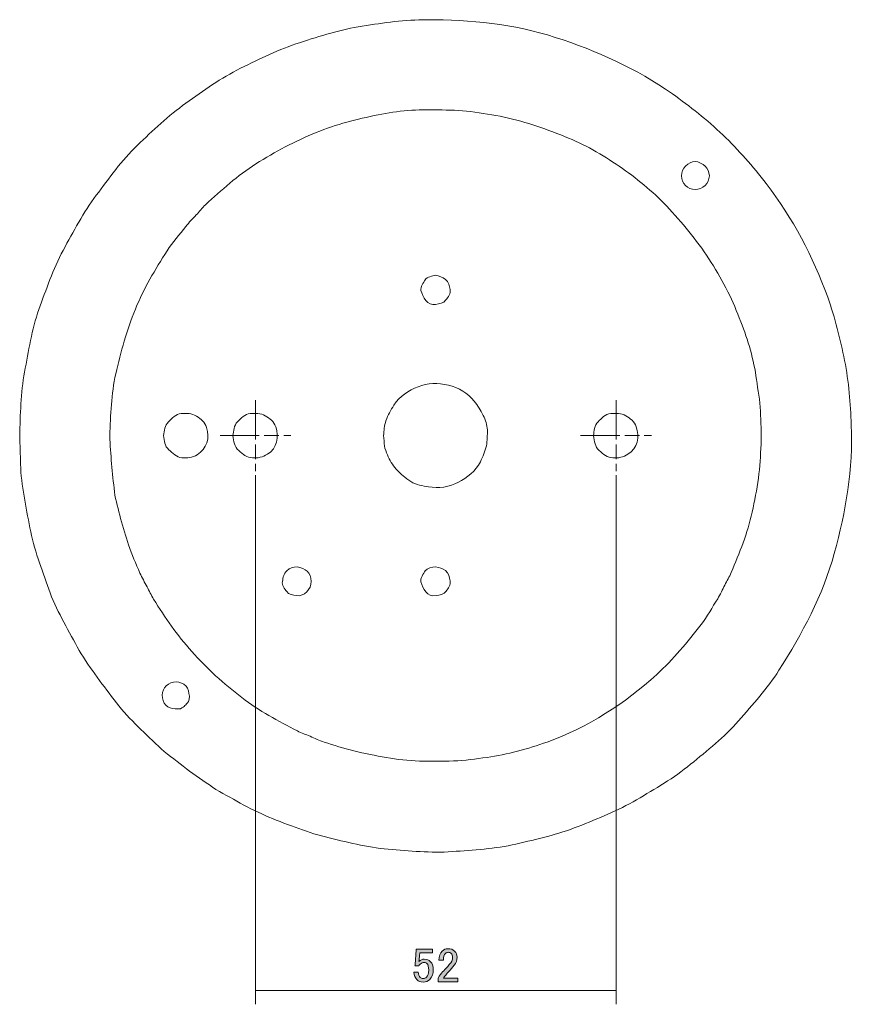
# Model space of a CAD drawing. Units: inches. Extents: x -46 to 344, y -34 to 243.
# Drawn here: x 107 to 167, y 21 to 92 of the extents above; entities that cross this region are included whole.
import ezdxf

# ---------------------------------------------------------------- set-up
doc = ezdxf.new("R2010")
doc.units = ezdxf.units.IN
doc.header["$MEASUREMENT"] = 0
for name, pattern in [('AI-Linetype-1', [4.586111, 2.822222, -0.352778, 1.058333, -0.352778]), ('AI-Linetype-2', [4.586111, 2.822222, -0.352778, 1.058333, -0.352778]), ('AI-Linetype-3', [4.586111, 2.822222, -0.352778, 1.058333, -0.352778]), ('AI-Linetype-4', [4.586111, 2.822222, -0.352778, 1.058333, -0.352778])]:
    doc.linetypes.add(name, pattern=pattern)
doc.layers.add('レイヤー 5', color=7, linetype='Continuous')
doc.layers.add('図面', color=7, linetype='Continuous')

# ---------------------------------------------------------------- blocks, each defined once
blk = doc.blocks.new('block 125')
at = {"layer": '図面', "color": 29, "linetype": 'AI-Linetype-3', "lineweight": 9}
blk.add_lwpolyline([(149.895, 64.242), (149.895, 59.142)], dxfattribs=at)
at = {"layer": '図面', "color": 29, "linetype": 'AI-Linetype-4', "lineweight": 9}
blk.add_lwpolyline([(147.346, 61.692), (152.445, 61.692)], dxfattribs=at)
blk = doc.blocks.new('block 129')
at = {"layer": 'レイヤー 5'}
h = blk.add_hatch(color=18, dxfattribs=at)
h.dxf.hatch_style = 2
edge = h.paths.add_edge_path()
edge.add_spline(control_points=[(135.476, 24.684), (135.476, 24.684), (136.661, 24.684), (136.661, 24.684), (136.661, 24.684), (136.661, 24.422), (136.661, 24.422), (136.661, 24.422), (135.738, 24.422), (135.738, 24.422), (135.738, 24.422), (135.738, 24.381), (135.738, 24.381), (135.729, 24.206), (135.715, 24.036), (135.697, 23.871), (135.687, 23.843), (135.683, 23.816), (135.683, 23.788), (135.802, 23.898), (135.931, 23.953), (136.069, 23.953), (136.252, 23.953), (136.404, 23.893), (136.523, 23.774), (136.652, 23.645), (136.716, 23.457), (136.716, 23.209), (136.716, 22.897), (136.634, 22.658), (136.468, 22.493), (136.339, 22.364), (136.179, 22.3), (135.986, 22.3), (135.802, 22.3), (135.65, 22.359), (135.531, 22.479), (135.412, 22.598), (135.338, 22.777), (135.311, 23.016), (135.311, 23.016), (135.628, 23.016), (135.628, 23.016), (135.646, 22.842), (135.692, 22.718), (135.766, 22.644), (135.821, 22.589), (135.89, 22.562), (135.972, 22.562), (136.082, 22.562), (136.17, 22.594), (136.234, 22.658), (136.335, 22.759), (136.386, 22.929), (136.386, 23.168), (136.386, 23.397), (136.344, 23.554), (136.262, 23.636), (136.207, 23.692), (136.142, 23.719), (136.069, 23.719), (135.958, 23.719), (135.862, 23.678), (135.779, 23.595), (135.724, 23.54), (135.687, 23.499), (135.669, 23.471), (135.669, 23.471), (135.393, 23.471), (135.393, 23.471), (135.402, 23.508), (135.407, 23.54), (135.407, 23.568), (135.407, 23.568), (135.476, 24.629), (135.476, 24.629), (135.476, 24.629), (135.476, 24.684), (135.476, 24.684)], knot_values=[0, 0, 0, 0, 1, 1, 1, 2, 2, 2, 3, 3, 3, 4, 4, 4, 5, 5, 5, 6, 6, 6, 7, 7, 7, 8, 8, 8, 9, 9, 9, 10, 10, 10, 11, 11, 11, 12, 12, 12, 13, 13, 13, 14, 14, 14, 15, 15, 15, 16, 16, 16, 17, 17, 17, 18, 18, 18, 19, 19, 19, 20, 20, 20, 21, 21, 21, 22, 22, 22, 23, 23, 23, 24, 24, 24, 25, 25, 25, 26, 26, 26, 26], degree=3, periodic=1)
h = blk.add_hatch(color=18, dxfattribs=at)
h.dxf.hatch_style = 2
edge = h.paths.add_edge_path()
edge.add_spline(control_points=[(137.13, 23.885), (137.13, 24.169), (137.203, 24.385), (137.35, 24.532), (137.469, 24.651), (137.612, 24.711), (137.777, 24.711), (137.979, 24.711), (138.14, 24.651), (138.26, 24.532), (138.379, 24.413), (138.439, 24.266), (138.439, 24.091), (138.439, 23.871), (138.37, 23.678), (138.232, 23.512), (138.103, 23.356), (137.97, 23.204), (137.833, 23.058), (137.759, 22.975), (137.685, 22.892), (137.612, 22.81), (137.548, 22.736), (137.493, 22.663), (137.447, 22.589), (137.447, 22.589), (138.48, 22.589), (138.48, 22.589), (138.48, 22.589), (138.48, 22.327), (138.48, 22.327), (138.48, 22.327), (137.075, 22.327), (137.075, 22.327), (137.075, 22.327), (137.075, 22.562), (137.075, 22.562), (137.093, 22.653), (137.171, 22.782), (137.309, 22.947), (137.538, 23.195), (137.727, 23.402), (137.874, 23.568), (138.03, 23.733), (138.108, 23.907), (138.108, 24.091), (138.108, 24.201), (138.071, 24.293), (137.998, 24.367), (137.943, 24.422), (137.874, 24.449), (137.791, 24.449), (137.718, 24.449), (137.653, 24.422), (137.598, 24.367), (137.497, 24.266), (137.447, 24.105), (137.447, 23.885), (137.447, 23.885), (137.13, 23.885), (137.13, 23.885)], knot_values=[0, 0, 0, 0, 1, 1, 1, 2, 2, 2, 3, 3, 3, 4, 4, 4, 5, 5, 5, 6, 6, 6, 7, 7, 7, 8, 8, 8, 9, 9, 9, 10, 10, 10, 11, 11, 11, 12, 12, 12, 13, 13, 13, 14, 14, 14, 15, 15, 15, 16, 16, 16, 17, 17, 17, 18, 18, 18, 19, 19, 19, 20, 20, 20, 20], degree=3, periodic=1)
at = {"layer": 'レイヤー 5', "lineweight": 0}
for points, knots in [([(135.476, 24.684), (135.476, 24.684), (136.661, 24.684), (136.661, 24.684), (136.661, 24.684), (136.661, 24.422), (136.661, 24.422), (136.661, 24.422), (135.738, 24.422), (135.738, 24.422), (135.738, 24.422), (135.738, 24.381), (135.738, 24.381), (135.729, 24.206), (135.715, 24.036), (135.697, 23.871), (135.687, 23.843), (135.683, 23.816), (135.683, 23.788), (135.802, 23.898), (135.931, 23.953), (136.069, 23.953), (136.252, 23.953), (136.404, 23.893), (136.523, 23.774), (136.652, 23.645), (136.716, 23.457), (136.716, 23.209), (136.716, 22.897), (136.634, 22.658), (136.468, 22.493), (136.339, 22.364), (136.179, 22.3), (135.986, 22.3), (135.802, 22.3), (135.65, 22.359), (135.531, 22.479), (135.412, 22.598), (135.338, 22.777), (135.311, 23.016), (135.311, 23.016), (135.628, 23.016), (135.628, 23.016), (135.646, 22.842), (135.692, 22.718), (135.766, 22.644), (135.821, 22.589), (135.89, 22.562), (135.972, 22.562), (136.082, 22.562), (136.17, 22.594), (136.234, 22.658), (136.335, 22.759), (136.386, 22.929), (136.386, 23.168), (136.386, 23.397), (136.344, 23.554), (136.262, 23.636), (136.207, 23.692), (136.142, 23.719), (136.069, 23.719), (135.958, 23.719), (135.862, 23.678), (135.779, 23.595), (135.724, 23.54), (135.687, 23.499), (135.669, 23.471), (135.669, 23.471), (135.393, 23.471), (135.393, 23.471), (135.402, 23.508), (135.407, 23.54), (135.407, 23.568), (135.407, 23.568), (135.476, 24.629), (135.476, 24.629), (135.476, 24.629), (135.476, 24.684), (135.476, 24.684)], [0, 0, 0, 0, 1, 1, 1, 2, 2, 2, 3, 3, 3, 4, 4, 4, 5, 5, 5, 6, 6, 6, 7, 7, 7, 8, 8, 8, 9, 9, 9, 10, 10, 10, 11, 11, 11, 12, 12, 12, 13, 13, 13, 14, 14, 14, 15, 15, 15, 16, 16, 16, 17, 17, 17, 18, 18, 18, 19, 19, 19, 20, 20, 20, 21, 21, 21, 22, 22, 22, 23, 23, 23, 24, 24, 24, 25, 25, 25, 26, 26, 26, 26]), ([(137.13, 23.885), (137.13, 24.169), (137.203, 24.385), (137.35, 24.532), (137.469, 24.651), (137.612, 24.711), (137.777, 24.711), (137.979, 24.711), (138.14, 24.651), (138.26, 24.532), (138.379, 24.413), (138.439, 24.266), (138.439, 24.091), (138.439, 23.871), (138.37, 23.678), (138.232, 23.512), (138.103, 23.356), (137.97, 23.204), (137.833, 23.058), (137.759, 22.975), (137.685, 22.892), (137.612, 22.81), (137.548, 22.736), (137.493, 22.663), (137.447, 22.589), (137.447, 22.589), (138.48, 22.589), (138.48, 22.589), (138.48, 22.589), (138.48, 22.327), (138.48, 22.327), (138.48, 22.327), (137.075, 22.327), (137.075, 22.327), (137.075, 22.327), (137.075, 22.562), (137.075, 22.562), (137.093, 22.653), (137.171, 22.782), (137.309, 22.947), (137.538, 23.195), (137.727, 23.402), (137.874, 23.568), (138.03, 23.733), (138.108, 23.907), (138.108, 24.091), (138.108, 24.201), (138.071, 24.293), (137.998, 24.367), (137.943, 24.422), (137.874, 24.449), (137.791, 24.449), (137.718, 24.449), (137.653, 24.422), (137.598, 24.367), (137.497, 24.266), (137.447, 24.105), (137.447, 23.885), (137.447, 23.885), (137.13, 23.885), (137.13, 23.885)], [0, 0, 0, 0, 1, 1, 1, 2, 2, 2, 3, 3, 3, 4, 4, 4, 5, 5, 5, 6, 6, 6, 7, 7, 7, 8, 8, 8, 9, 9, 9, 10, 10, 10, 11, 11, 11, 12, 12, 12, 13, 13, 13, 14, 14, 14, 15, 15, 15, 16, 16, 16, 17, 17, 17, 18, 18, 18, 19, 19, 19, 20, 20, 20, 20])]:
    blk.add_open_spline(points, degree=3, knots=knots, dxfattribs=at)

msp = doc.modelspace()

# ---------------------------------------------------------------- linework, layer by layer
at = {"layer": 'レイヤー 5', "color": 18, "lineweight": 9}
for points in [[(123.896, 58.847), (123.896, 20.701)], [(149.895, 58.847), (149.895, 20.701)]]:
    msp.add_lwpolyline(points, dxfattribs=at)
at = {"layer": 'レイヤー 5', "color": 29, "lineweight": 9}
msp.add_lwpolyline([(123.896, 21.687), (149.895, 21.687)], dxfattribs=at)
at = {"layer": '図面', "color": 29, "linetype": 'AI-Linetype-1', "lineweight": 9}
msp.add_lwpolyline([(123.896, 64.242), (123.896, 59.142)], dxfattribs=at)
at = {"layer": '図面', "color": 29, "linetype": 'AI-Linetype-2', "lineweight": 9}
msp.add_lwpolyline([(121.346, 61.692), (126.445, 61.692)], dxfattribs=at)
at = {"layer": '図面', "color": 18, "lineweight": 9}
for points, knots in [([(106.892, 61.692), (106.939, 63.225), (106.961, 64.767), (107.245, 66.281), (107.526, 67.778), (107.757, 69.342), (108.276, 70.782), (108.797, 72.227), (109.3, 73.689), (110.027, 75.049), (110.758, 76.418), (111.482, 77.772), (112.417, 79.019), (113.341, 80.251), (114.253, 81.549), (115.371, 82.619), (116.492, 83.693), (117.61, 84.752), (118.876, 85.659), (120.146, 86.57), (121.415, 87.474), (122.818, 88.176), (124.209, 88.872), (125.598, 89.541), (127.082, 90.02), (128.566, 90.499), (130.056, 90.979), (131.601, 91.216), (133.147, 91.454), (134.694, 91.678), (136.262, 91.678), (139.394, 91.678), (142.524, 91.37), (145.519, 90.404), (148.52, 89.436), (151.371, 88.151), (153.958, 86.33), (155.243, 85.426), (156.462, 84.46), (157.598, 83.372), (158.737, 82.282), (159.764, 81.11), (160.725, 79.86), (162.633, 77.381), (164.099, 74.611), (165.159, 71.67), (165.697, 70.18), (166.064, 68.651), (166.38, 67.099), (166.69, 65.569), (166.792, 64.016), (166.864, 62.459), (167.009, 59.32), (166.465, 56.223), (165.638, 53.208), (164.806, 50.175), (163.324, 47.417), (161.646, 44.779), (160.812, 43.469), (159.752, 42.302), (158.731, 41.138), (157.704, 39.967), (156.472, 38.985), (155.271, 38), (154.067, 37.013), (152.712, 36.231), (151.376, 35.443), (150.039, 34.655), (148.591, 34.091), (147.155, 33.517), (145.714, 32.94), (144.188, 32.609), (142.683, 32.256), (141.182, 31.904), (139.615, 31.827), (138.085, 31.709), (136.555, 31.592), (134.991, 31.764), (133.467, 31.882), (131.94, 31.999), (130.426, 32.41), (128.943, 32.764), (128.21, 32.938), (127.463, 33.216), (126.753, 33.47), (126.033, 33.727), (125.3, 34.006), (124.601, 34.317), (123.916, 34.622), (123.199, 34.96), (122.553, 35.341), (121.899, 35.726), (121.186, 36.069), (120.57, 36.51), (119.946, 36.958), (119.289, 37.378), (118.691, 37.86), (118.097, 38.337), (117.443, 38.781), (116.893, 39.308), (115.783, 40.37), (114.622, 41.425), (113.695, 42.66), (112.778, 43.884), (111.778, 45.116), (111.045, 46.465), (110.313, 47.81), (109.504, 49.175), (108.99, 50.624), (108.477, 52.07), (107.914, 53.535), (107.63, 55.049), (107.347, 56.557), (107.002, 58.107), (106.955, 59.646), (106.934, 60.328), (106.913, 61.01), (106.892, 61.692)], [0, 0, 0, 0, 1, 1, 1, 2, 2, 2, 3, 3, 3, 4, 4, 4, 5, 5, 5, 6, 6, 6, 7, 7, 7, 8, 8, 8, 9, 9, 9, 10, 10, 10, 11, 11, 11, 12, 12, 12, 13, 13, 13, 14, 14, 14, 15, 15, 15, 16, 16, 16, 17, 17, 17, 18, 18, 18, 19, 19, 19, 20, 20, 20, 21, 21, 21, 22, 22, 22, 23, 23, 23, 24, 24, 24, 25, 25, 25, 26, 26, 26, 27, 27, 27, 28, 28, 28, 29, 29, 29, 30, 30, 30, 31, 31, 31, 32, 32, 32, 33, 33, 33, 34, 34, 34, 35, 35, 35, 36, 36, 36, 37, 37, 37, 38, 38, 38, 39, 39, 39, 39]), ([(113.383, 61.692), (113.459, 63.174), (113.488, 64.699), (113.819, 66.152), (114.184, 67.753), (114.614, 69.295), (115.235, 70.817), (115.842, 72.309), (116.662, 73.66), (117.521, 75.018), (117.915, 75.64), (118.425, 76.201), (118.879, 76.782), (119.104, 77.07), (119.375, 77.331), (119.621, 77.601), (119.843, 77.846), (120.052, 78.118), (120.297, 78.34), (121.452, 79.387), (122.6, 80.447), (123.921, 81.283), (125.32, 82.167), (126.744, 82.908), (128.273, 83.543), (129.72, 84.144), (131.211, 84.497), (132.738, 84.824), (134.119, 85.12), (135.645, 85.23), (137.056, 85.181), (137.844, 85.154), (138.632, 85.157), (139.413, 85.049), (140.231, 84.936), (141.032, 84.821), (141.839, 84.652), (143.45, 84.312), (144.955, 83.762), (146.478, 83.142), (147.824, 82.594), (149.167, 81.79), (150.354, 80.954), (151.547, 80.113), (152.763, 79.113), (153.745, 78.031), (154.85, 76.812), (155.879, 75.579), (156.76, 74.186), (157.197, 73.497), (157.576, 72.793), (157.958, 72.071), (158.327, 71.374), (158.596, 70.632), (158.894, 69.902), (159.426, 68.595), (159.833, 67.136), (160.026, 65.737), (160.13, 64.986), (160.285, 64.228), (160.312, 63.469), (160.339, 62.67), (160.379, 61.876), (160.352, 61.077), (160.323, 60.242), (160.275, 59.45), (160.161, 58.623), (160.047, 57.795), (159.89, 56.996), (159.715, 56.178), (159.391, 54.666), (158.794, 53.245), (158.204, 51.823), (158.076, 51.514), (157.896, 51.22), (157.742, 50.924), (157.572, 50.598), (157.423, 50.245), (157.227, 49.934), (156.835, 49.316), (156.48, 48.651), (156.029, 48.075), (155.035, 46.805), (154.035, 45.568), (152.838, 44.482), (150.519, 42.378), (147.883, 40.667), (144.921, 39.608), (143.541, 39.115), (142.049, 38.699), (140.596, 38.498), (139.785, 38.387), (138.994, 38.27), (138.177, 38.242), (137.349, 38.213), (136.543, 38.209), (135.716, 38.237), (134.099, 38.293), (132.553, 38.604), (130.982, 38.969), (130.261, 39.136), (129.555, 39.389), (128.846, 39.605), (128.503, 39.709), (128.167, 39.885), (127.836, 40.023), (127.533, 40.148), (127.213, 40.256), (126.922, 40.406), (125.534, 41.128), (124.151, 41.844), (122.914, 42.812), (122.261, 43.323), (121.634, 43.832), (121.02, 44.388), (120.405, 44.946), (119.858, 45.521), (119.3, 46.137), (118.242, 47.304), (117.387, 48.578), (116.548, 49.904), (116.369, 50.187), (116.233, 50.503), (116.079, 50.799), (115.909, 51.126), (115.706, 51.45), (115.565, 51.79), (115.287, 52.46), (114.952, 53.127), (114.742, 53.821), (114.55, 54.452), (114.32, 55.082), (114.171, 55.725), (114.024, 56.356), (113.807, 57.005), (113.73, 57.647), (113.566, 59.001), (113.453, 60.33), (113.383, 61.692)], [0, 0, 0, 0, 1, 1, 1, 2, 2, 2, 3, 3, 3, 4, 4, 4, 5, 5, 5, 6, 6, 6, 7, 7, 7, 8, 8, 8, 9, 9, 9, 10, 10, 10, 11, 11, 11, 12, 12, 12, 13, 13, 13, 14, 14, 14, 15, 15, 15, 16, 16, 16, 17, 17, 17, 18, 18, 18, 19, 19, 19, 20, 20, 20, 21, 21, 21, 22, 22, 22, 23, 23, 23, 24, 24, 24, 25, 25, 25, 26, 26, 26, 27, 27, 27, 28, 28, 28, 29, 29, 29, 30, 30, 30, 31, 31, 31, 32, 32, 32, 33, 33, 33, 34, 34, 34, 35, 35, 35, 36, 36, 36, 37, 37, 37, 38, 38, 38, 39, 39, 39, 40, 40, 40, 41, 41, 41, 42, 42, 42, 43, 43, 43, 44, 44, 44, 45, 45, 45, 46, 46, 46, 46]), ([(156.633, 80.425), (156.581, 80.713), (156.543, 80.92), (156.316, 81.13), (156.152, 81.282), (155.839, 81.448), (155.61, 81.448), (155.081, 81.448), (154.622, 80.931), (154.622, 80.425), (154.622, 79.887), (155.072, 79.437), (155.61, 79.437), (155.864, 79.437), (156.13, 79.548), (156.316, 79.719), (156.543, 79.93), (156.581, 80.136), (156.633, 80.425)], [0, 0, 0, 0, 1, 1, 1, 2, 2, 2, 3, 3, 3, 4, 4, 4, 5, 5, 5, 6, 6, 6, 6]), ([(136.878, 73.263), (137.176, 73.189), (137.353, 73.122), (137.608, 72.953), (137.841, 72.797), (137.889, 72.464), (137.934, 72.219), (137.987, 71.924), (137.79, 71.685), (137.627, 71.475), (137.432, 71.225), (137.177, 71.196), (136.89, 71.149), (136.286, 71.049), (135.946, 71.698), (135.83, 72.161), (135.769, 72.406), (136.013, 72.739), (136.13, 72.934), (136.25, 73.133), (136.677, 73.208), (136.878, 73.263)], [0, 0, 0, 0, 1, 1, 1, 2, 2, 2, 3, 3, 3, 4, 4, 4, 5, 5, 5, 6, 6, 6, 7, 7, 7, 7]), ([(133.138, 61.692), (133.171, 62.063), (133.176, 62.414), (133.304, 62.764), (133.458, 63.189), (133.637, 63.511), (133.88, 63.895), (134.288, 64.543), (134.94, 64.937), (135.629, 65.219), (136.943, 65.757), (138.776, 65.321), (139.657, 64.187), (139.93, 63.836), (140.131, 63.541), (140.322, 63.141), (140.465, 62.84), (140.617, 62.441), (140.617, 62.108), (140.617, 61.713), (140.627, 61.351), (140.544, 60.966), (140.45, 60.536), (140.304, 60.206), (140.114, 59.807), (139.806, 59.16), (139.133, 58.663), (138.526, 58.33), (137.899, 57.985), (137.081, 57.877), (136.38, 58.005), (135.984, 58.077), (135.444, 58.15), (135.108, 58.38), (134.692, 58.665), (134.383, 58.903), (134.051, 59.279), (133.789, 59.576), (133.554, 59.933), (133.418, 60.306), (133.345, 60.506), (133.222, 60.727), (133.204, 60.941), (133.182, 61.191), (133.16, 61.442), (133.138, 61.692)], [0, 0, 0, 0, 1, 1, 1, 2, 2, 2, 3, 3, 3, 4, 4, 4, 5, 5, 5, 6, 6, 6, 7, 7, 7, 8, 8, 8, 9, 9, 9, 10, 10, 10, 11, 11, 11, 12, 12, 12, 13, 13, 13, 14, 14, 14, 15, 15, 15, 15]), ([(117.263, 61.692), (117.312, 62.057), (117.345, 62.409), (117.624, 62.688), (117.871, 62.935), (118.156, 63.256), (118.537, 63.282), (118.933, 63.309), (119.287, 63.317), (119.64, 63.101), (119.977, 62.893), (120.226, 62.666), (120.364, 62.283), (120.633, 61.527), (120.381, 60.74), (119.694, 60.317), (119.332, 60.095), (118.992, 60.072), (118.581, 60.099), (118.219, 60.123), (117.897, 60.449), (117.645, 60.678), (117.348, 60.948), (117.312, 61.324), (117.263, 61.692)], [0, 0, 0, 0, 1, 1, 1, 2, 2, 2, 3, 3, 3, 4, 4, 4, 5, 5, 5, 6, 6, 6, 7, 7, 7, 8, 8, 8, 8]), ([(122.273, 61.692), (122.317, 62.024), (122.342, 62.431), (122.598, 62.688), (122.845, 62.935), (123.13, 63.256), (123.511, 63.282), (123.881, 63.307), (124.27, 63.334), (124.602, 63.13), (124.931, 62.927), (125.216, 62.721), (125.353, 62.34), (125.614, 61.608), (125.458, 60.781), (124.76, 60.352), (124.414, 60.139), (124.073, 60.065), (123.671, 60.091), (123.276, 60.118), (122.974, 60.355), (122.691, 60.613), (122.374, 60.901), (122.326, 61.292), (122.273, 61.692)], [0, 0, 0, 0, 1, 1, 1, 2, 2, 2, 3, 3, 3, 4, 4, 4, 5, 5, 5, 6, 6, 6, 7, 7, 7, 8, 8, 8, 8]), ([(148.272, 61.692), (148.317, 62.024), (148.341, 62.431), (148.598, 62.688), (148.845, 62.935), (149.13, 63.256), (149.511, 63.282), (149.881, 63.307), (150.269, 63.334), (150.602, 63.13), (150.931, 62.927), (151.216, 62.721), (151.352, 62.34), (151.614, 61.608), (151.458, 60.781), (150.759, 60.352), (150.414, 60.139), (150.073, 60.065), (149.671, 60.091), (149.276, 60.118), (148.974, 60.355), (148.691, 60.613), (148.374, 60.901), (148.326, 61.292), (148.272, 61.692)], [0, 0, 0, 0, 1, 1, 1, 2, 2, 2, 3, 3, 3, 4, 4, 4, 5, 5, 5, 6, 6, 6, 7, 7, 7, 8, 8, 8, 8]), ([(126.894, 52.238), (127.476, 52.132), (127.919, 51.838), (127.917, 51.179), (127.916, 50.643), (127.428, 50.068), (126.85, 50.164), (126.618, 50.202), (126.299, 50.231), (126.146, 50.449), (126, 50.658), (125.791, 50.909), (125.838, 51.191), (125.888, 51.489), (125.925, 51.731), (126.153, 51.955), (126.368, 52.166), (126.614, 52.191), (126.894, 52.238)], [0, 0, 0, 0, 1, 1, 1, 2, 2, 2, 3, 3, 3, 4, 4, 4, 5, 5, 5, 6, 6, 6, 6]), ([(136.878, 52.238), (137.192, 52.185), (137.343, 52.139), (137.608, 51.963), (137.845, 51.804), (137.887, 51.473), (137.929, 51.223), (137.977, 50.932), (137.798, 50.696), (137.644, 50.475), (137.48, 50.24), (137.178, 50.206), (136.922, 50.164), (136.28, 50.057), (135.96, 50.663), (135.823, 51.166), (135.76, 51.396), (136.021, 51.763), (136.13, 51.943), (136.258, 52.157), (136.665, 52.199), (136.878, 52.238)], [0, 0, 0, 0, 1, 1, 1, 2, 2, 2, 3, 3, 3, 4, 4, 4, 5, 5, 5, 6, 6, 6, 7, 7, 7, 7]), ([(118.498, 42.007), (118.769, 42.17), (118.881, 42.264), (119.055, 42.525), (119.195, 42.734), (119.105, 43.079), (119.065, 43.299), (118.966, 43.843), (118.249, 44.058), (117.792, 43.877), (117.275, 43.671), (117.055, 43.126), (117.228, 42.607), (117.426, 42.012), (117.952, 41.958), (118.498, 42.007)], [0, 0, 0, 0, 1, 1, 1, 2, 2, 2, 3, 3, 3, 4, 4, 4, 5, 5, 5, 5])]:
    msp.add_open_spline(points, degree=3, knots=knots, dxfattribs=at)

# ---------------------------------------------------------------- block references
at = {"layer": 'レイヤー 5'}
msp.add_blockref('block 129', (0, 0), dxfattribs=at)
at = {"layer": '図面'}
msp.add_blockref('block 125', (0, 0), dxfattribs=at)

doc.saveas('drawing.dxf')
